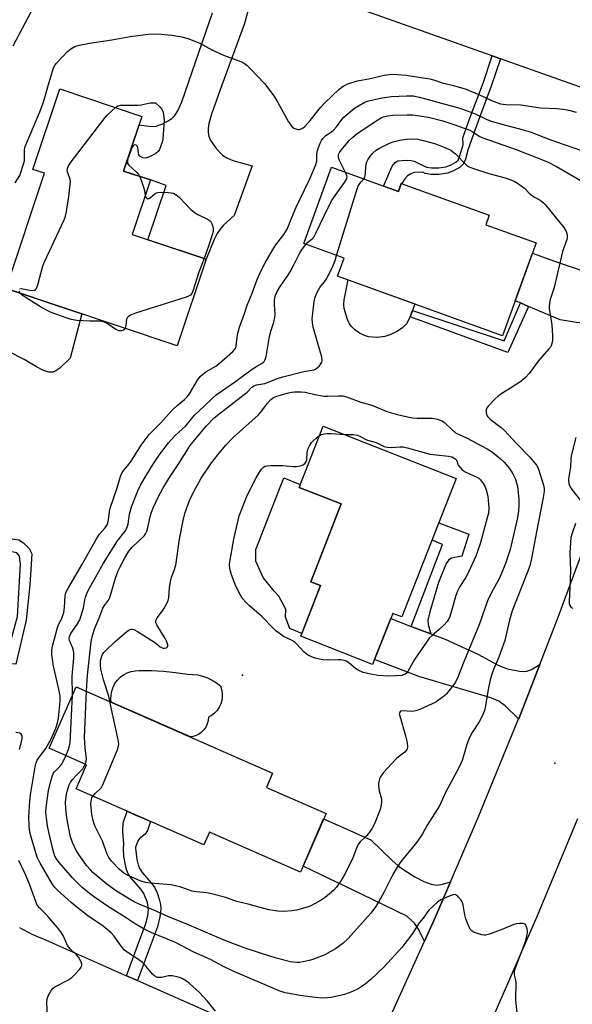
# Model space of a CAD drawing. Units: inches. Extents: x 1249761 to 1255761, y 477456 to 481456.
# Drawn here: x 1250750 to 1250954, y 478982 to 479346 of the extents above; entities that cross this region are included whole.
import ezdxf

# ---------------------------------------------------------------- set-up
doc = ezdxf.new("R2010")
doc.units = ezdxf.units.IN
doc.header["$MEASUREMENT"] = 0
for name, color, linetype in [('BLDG-Footprint', 5, 'Continuous'), ('CULTRL-Pad', 6, 'Continuous'), ('ELEV-Spot Elevation', 7, 'Continuous'), ('TRANS-Driveway', 251, 'Continuous'), ('TRANS-Non Street Sidewalk', 7, 'Continuous'), ('TRANS-Road', 130, 'Continuous'), ('Undefined', 1, 'Continuous')]:
    doc.layers.add(name, color=color, linetype=linetype)

msp = doc.modelspace()

# ---------------------------------------------------------------- linework, layer by layer
at = {"layer": 'BLDG-Footprint'}
for points, elevation in [([(1250818.53, 479257.15), (1250807.86, 479225.21), (1250744.6, 479246.35), (1250758.83, 479288.9), (1250754.49, 479290.35), (1250764.41, 479320.05), (1250794.78, 479309.9), (1250788.04, 479289.74), (1250797.98, 479286.42), (1250791.24, 479266.27)], 264.29), ([(1250864.93, 479291.11), (1250889.67, 479282.17), (1250890.75, 479285.16), (1250923.24, 479273.41), (1250921.97, 479269.9), (1250940.62, 479263.15), (1250928.23, 479228.87), (1250867.21, 479250.93), (1250869.59, 479257.52), (1250854.73, 479262.9)], 268.66), ([(1250911.09, 479176.12), (1250890.98, 479124.98), (1250887.58, 479126.32), (1250880.15, 479107.44), (1250853.54, 479117.91), (1250860.87, 479136.55), (1250857.26, 479137.97), (1250868.57, 479166.73), (1250852.96, 479172.87), (1250861.86, 479195.48)], 273.19), ([(1250862.9, 479052.31), (1250853.41, 479030.71), (1250819.77, 479045.49), (1250817.68, 479040.74), (1250770.44, 479061.49), (1250774.34, 479070.38), (1250760.53, 479076.45), (1250770.53, 479099.21), (1250843.17, 479067.3), (1250840.84, 479062)], 271.14)]:
    msp.add_lwpolyline(points, close=True, dxfattribs=dict(at, elevation=elevation))
at = {"layer": 'CULTRL-Pad'}
for points in [[(1250763.02, 479215.92), (1250761.95, 479215.45), (1250760.42, 479215.45), (1250758.21, 479216.18), (1250755.81, 479217.38), (1250751.2, 479220.04), (1250745.71, 479222.91), (1250742.1, 479224.34), (1250736.59, 479225.23), (1250734.63, 479225.83), (1250733.68, 479226.45), (1250732.35, 479227.71), (1250731.14, 479229.16), (1250730.28, 479230.52), (1250729.72, 479232.07), (1250729.5, 479233.68), (1250729.91, 479234.91), (1250731.24, 479237.11), (1250733.91, 479241.4), (1250738.97, 479249.62), (1250744.6, 479246.35), (1250772.61, 479236.99), (1250768.3, 479220.58), (1250764.48, 479216.94)], [(1250884.68, 479228.54), (1250881.69, 479228.21), (1250878.66, 479228.42), (1250877.08, 479228.95), (1250875.34, 479229.86), (1250873.4, 479231.22), (1250872.21, 479232.36), (1250871.57, 479233.32), (1250870.86, 479234.88), (1250869.66, 479238.98), (1250869.53, 479240.37), (1250869.66, 479242.19), (1250871.1, 479249.52), (1250895.71, 479240.63), (1250894.89, 479238.23), (1250894.08, 479235.84), (1250892.71, 479233.26), (1250891.34, 479231.93), (1250889.4, 479230.63), (1250886.9, 479229.35)], [(1250860.87, 479136.55), (1250853.94, 479118.92), (1250849.54, 479120.66), (1250847.97, 479124.92), (1250848.08, 479127.8), (1250845.51, 479132.65), (1250843.72, 479134.57), (1250839.65, 479139.61), (1250837, 479145.55), (1250836.92, 479149.86), (1250847.34, 479176.34), (1250853.39, 479173.96), (1250852.96, 479172.87), (1250868.57, 479166.73), (1250857.26, 479137.97)], [(1250813.33, 479080.7), (1250812.77, 479080.65), (1250783.47, 479093.52), (1250783.35, 479094.55), (1250783.39, 479096.08), (1250783.66, 479097.58), (1250784.15, 479099.02), (1250784.85, 479100.38), (1250785.75, 479101.61), (1250786.82, 479102.7), (1250788.04, 479103.61), (1250789.38, 479104.33), (1250790.82, 479104.84), (1250792.32, 479105.13), (1250793.84, 479105.2), (1250798.32, 479105.19), (1250802.8, 479104.96), (1250807.26, 479104.5), (1250811.69, 479103.81), (1250813.57, 479103.77), (1250815.44, 479103.54), (1250817.27, 479103.1), (1250819.05, 479102.47), (1250820.75, 479101.65), (1250822.35, 479100.66), (1250823.84, 479099.5), (1250824.28, 479098.21), (1250824.51, 479096.86), (1250824.53, 479095.49), (1250824.34, 479094.14), (1250823.95, 479092.83), (1250823.36, 479091.6), (1250822.59, 479090.47), (1250821.65, 479089.47), (1250820.57, 479088.63), (1250819.38, 479087.96), (1250819.28, 479086.69), (1250818.95, 479085.44), (1250818.42, 479084.28), (1250817.68, 479083.23), (1250816.78, 479082.31), (1250815.73, 479081.58), (1250814.57, 479081.03)]]:
    msp.add_lwpolyline(points, close=True, dxfattribs=at)
at = {"layer": 'ELEV-Spot Elevation'}
for p in [(1250832.01, 479103.5, 270.65), (1250947.54, 479070.96, 267.28)]:
    msp.add_point(p, dxfattribs=at)
at = {"layer": 'TRANS-Driveway'}
for points in [[(1250760.81, 479361.8), (1250747.05, 479335.81)], [(1250834.07, 479349.21), (1250832.64, 479343.82), (1250824.38, 479321.42), (1250820.57, 479310.78), (1250819.57, 479307.27), (1250819.3, 479305.41), (1250819.29, 479303.93), (1250819.53, 479302.56), (1250820.06, 479301.28), (1250822.25, 479298.06), (1250824.59, 479295.56), (1250826.16, 479294.59), (1250828.4, 479293.65), (1250835.59, 479291.63), (1250828.99, 479273.26), (1250825.04, 479269.73), (1250823.71, 479268.29), (1250822.67, 479266.62), (1250821.57, 479264.41), (1250818.53, 479257.15), (1250797.04, 479264.33), (1250803.75, 479284.42), (1250797.98, 479286.42), (1250788.04, 479289.74), (1250793.76, 479306.86), (1250798.2, 479306.21), (1250800.12, 479306.27), (1250802.17, 479307.03), (1250804.26, 479308.11), (1250805.87, 479309.17), (1250807.03, 479310.24), (1250808.13, 479312.03), (1250809.58, 479315.35), (1250820.89, 479348.2)]]:
    msp.add_lwpolyline(points, dxfattribs=at)
for points in [[(1250991.39, 479248.39), (1250984.18, 479225.99), (1250981.25, 479230.72), (1250978.99, 479233.46), (1250977.99, 479234.33), (1250977.36, 479234.67), (1250975.3, 479234.85), (1250972.1, 479234.48), (1250964.35, 479233.57), (1250959, 479233.39), (1250955.4, 479233.76), (1250949.47, 479234.7), (1250937.76, 479239.74), (1250934.82, 479241.01), (1250932.92, 479241.83), (1250939.27, 479259.43), (1250947.09, 479256.6), (1250965.14, 479250.43), (1250975.35, 479247.21), (1250978.86, 479246.27), (1250982.26, 479245.8), (1250983.69, 479245.84), (1250985.05, 479246.08)], [(1250894.43, 479121.44), (1250895.01, 479121.22), (1250901.67, 479118.77), (1250907.01, 479116.81), (1250919.07, 479111.21), (1250926.37, 479107.28), (1250928.28, 479106.42), (1250930.08, 479105.84), (1250934.52, 479104.94), (1250936.15, 479104.83), (1250937.22, 479104.94), (1250938.95, 479105.63), (1250941.94, 479107.36), (1250934.3, 479087.77), (1250934.1, 479087.29), (1250929.15, 479092.12), (1250926.83, 479093.85), (1250923.85, 479095.08), (1250918.13, 479096.87), (1250897.28, 479103.01), (1250880.88, 479109.3), (1250886.84, 479124.43)], [(1250908.91, 479027.06), (1250903.35, 479014.15), (1250899.3, 479005.17), (1250896.92, 479010.06), (1250895.65, 479011.91), (1250892.76, 479014.49), (1250876.33, 479022.39), (1250854.4, 479032.96), (1250862.03, 479050.34), (1250879.51, 479042.66), (1250887.33, 479034.98), (1250889.48, 479033.11), (1250891.26, 479031.8), (1250895.7, 479029), (1250899.09, 479027.21), (1250901.74, 479026.22), (1250904.06, 479025.93), (1250905.99, 479026.26)]]:
    msp.add_lwpolyline(points, close=True, dxfattribs=at)
at = {"layer": 'TRANS-Non Street Sidewalk'}
for points in [[(1250927.46, 479331.19), (1250924.02, 479321.08), (1250919.69, 479309.46), (1250917.59, 479303.73), (1250915.42, 479297.46), (1250914.45, 479294.12), (1250913.58, 479292.21), (1250912.52, 479291.21), (1250910.03, 479289.78), (1250907.79, 479289), (1250904.75, 479288.49), (1250901.75, 479288.44), (1250899.59, 479288.83), (1250898.74, 479289.26), (1250895.57, 479289.18), (1250894.25, 479288.68), (1250893.02, 479287.99), (1250892.01, 479286.9), (1250890.99, 479285.07), (1250890.75, 479285.16), (1250890.21, 479283.67), (1250889.67, 479282.17), (1250886.29, 479283.39), (1250884.12, 479284.18), (1250887.39, 479291.48), (1250888.46, 479292.88), (1250889.53, 479293.49), (1250892.62, 479293.79), (1250894.37, 479293.68), (1250895.53, 479293.43), (1250900.03, 479291.17), (1250901.92, 479290.86), (1250904.58, 479290.89), (1250907.28, 479291.32), (1250909.22, 479292.01), (1250910.97, 479293.01), (1250911.75, 479293.75), (1250912.29, 479294.92), (1250913.59, 479299.43), (1250913.5, 479301.99), (1250916.65, 479310.58), (1250920.98, 479322.16), (1250924.41, 479332.27)], [(1250937.76, 479239.74), (1250930.17, 479222.67), (1250894.08, 479235.84), (1250894.89, 479238.23), (1250928.79, 479227), (1250934.82, 479241.01)], [(1250901.67, 479118.77), (1250895.01, 479121.22), (1250894.43, 479121.44), (1250906.05, 479151.78), (1250902.13, 479153.32), (1250904.65, 479159.75), (1250915.78, 479155.6), (1250913.16, 479147.46), (1250909.34, 479146.75), (1250908.35, 479146.09), (1250907.38, 479144.73), (1250904.57, 479137.71), (1250901.27, 479126.92), (1250900.57, 479123.76), (1250900.72, 479122.24)], [(1250744.42, 479107.72), (1250744.47, 479109.32), (1250748.82, 479125.12), (1250749.85, 479144.67), (1250749.71, 479146.22), (1250749.57, 479147.5), (1250748.58, 479148.63), (1250735.15, 479151.39), (1250735.47, 479155.58), (1250749.29, 479153.45), (1250750.99, 479152.31), (1250753.12, 479150.32), (1250754.1, 479148.34), (1250753.4, 479136.86), (1250751.99, 479123.79), (1250748.22, 479107.56)], [(1250793.18, 478990.65), (1250789.12, 478992.43), (1250793.22, 479003.47), (1250796.27, 479011.68), (1250796.99, 479014.54), (1250797.28, 479016.78), (1250796.82, 479019.52), (1250795.55, 479022.84), (1250794.58, 479024.3), (1250791.01, 479028.4), (1250789.77, 479030.13), (1250789.13, 479031.68), (1250788.56, 479033.92), (1250788.14, 479036.66), (1250787.95, 479039.35), (1250788.08, 479041.33), (1250787.77, 479045.64), (1250787.83, 479048.92), (1250789.38, 479053.17), (1250791.76, 479052.13), (1250795.82, 479050.34), (1250797.97, 479049.4), (1250796.89, 479046.13), (1250796.02, 479044.73), (1250793.89, 479043.15), (1250793.26, 479042.11), (1250792.46, 479039.98), (1250792.43, 479039.53), (1250792.9, 479035.33), (1250793.39, 479033.36), (1250793.91, 479032.04), (1250794.9, 479030.57), (1250798.28, 479026.69), (1250799.57, 479024.9), (1250800.44, 479023), (1250801.22, 479020.69), (1250801.68, 479018.7), (1250801.84, 479016.97), (1250801.47, 479014.17), (1250800.55, 479010.47), (1250797.24, 479001.58)]]:
    msp.add_lwpolyline(points, close=True, dxfattribs=at)
at = {"layer": 'TRANS-Road'}
for points in [[(1250886.92, 478977.76), (1250899.3, 479005.17), (1250903.35, 479014.15), (1250908.91, 479027.06), (1250919.15, 479050.83), (1250934.1, 479087.29), (1250934.3, 479087.77), (1250941.94, 479107.36), (1250948.81, 479124.96), (1250962.66, 479162.41)], [(1250955.89, 479050.41), (1250940.7, 479013.95), (1250920.98, 478968.87)]]:
    msp.add_lwpolyline(points, dxfattribs=at)
for points in [[(1250953.55, 479358.72, 0), (1250997.26, 479343.86, 0), (1250990.69, 479327.47, 0), (1250984.12, 479311.09, 0), (1250927.46, 479331.19, 0), (1250924.41, 479332.27, 0), (1250847.34, 479359.6, 0)], [(1250749.54, 479010.27, 0), (1250750.44, 479009.75, 0), (1250751.35, 479009.24, 0), (1250752.28, 479008.75, 0), (1250753.21, 479008.28, 0), (1250754.14, 479007.82, 0), (1250755.09, 479007.38, 0), (1250756.04, 479006.95, 0), (1250757, 479006.55, 0), (1250758.01, 479006.14, 0), (1250789.12, 478992.43, 0), (1250793.18, 478990.65, 0), (1250846.74, 478967.05, 0)]]:
    msp.add_polyline3d(points, dxfattribs=at)
at = {"layer": 'Undefined'}
for points, elevation in [([(1250747.97, 479285.35), (1250749.61, 479288.11), (1250750.06, 479289.16), (1250750.91, 479291.89), (1250751.33, 479293.55), (1250751.43, 479294.67), (1250751.43, 479297.53), (1250751.67, 479298.85), (1250752.31, 479300.49), (1250757.04, 479311.59), (1250758.07, 479314.23), (1250758.69, 479316.07), (1250759.96, 479320.8), (1250762.06, 479327.81), (1250762.55, 479328.75), (1250763.09, 479329.45), (1250765.37, 479331.75), (1250767.34, 479333.93), (1250768.46, 479334.87), (1250769.98, 479335.77), (1250771.65, 479336.27), (1250775.4, 479336.95), (1250783.67, 479338.24), (1250790.45, 479339.41), (1250797.21, 479340.34), (1250800.57, 479340.37), (1250805.89, 479339.94), (1250809.53, 479339.37), (1250811.77, 479338.68), (1250816.22, 479336.95), (1250820.7, 479334.56), (1250825.01, 479332.55), (1250831.97, 479329.92), (1250832.72, 479329.51), (1250833.64, 479328.86), (1250834.9, 479327.64), (1250840.11, 479322.02), (1250841.06, 479320.92), (1250842.42, 479319.12), (1250843.55, 479317.5), (1250845.06, 479315.03), (1250849.07, 479307.87), (1250849.84, 479306.69), (1250850.38, 479306.11), (1250851.05, 479305.63), (1250851.79, 479305.27), (1250852.55, 479305.06), (1250853.03, 479305.07), (1250853.74, 479305.32), (1250854.42, 479305.71), (1250855.08, 479306.23), (1250857.1, 479308.35), (1250860.88, 479313.24), (1250862.53, 479315), (1250867.6, 479319.89), (1250869.23, 479321.04), (1250870.21, 479321.61), (1250870.98, 479321.96), (1250874.48, 479323.03), (1250878.73, 479323.85), (1250884.41, 479325.16), (1250887.19, 479325.49), (1250889.5, 479325.45), (1250892.44, 479325.2), (1250898.16, 479324.32), (1250901.25, 479323.74), (1250902.64, 479323.4), (1250905.91, 479322.33), (1250909.61, 479321.5), (1250914.4, 479320.09), (1250919.48, 479317.95), (1250924.17, 479315.8), (1250926.04, 479315.06), (1250927.41, 479314.62), (1250929.38, 479314.32), (1250934.94, 479314.18), (1250942.18, 479313.09), (1250948.25, 479312.8), (1250950.44, 479312.57), (1250952.04, 479312.31), (1250955.47, 479311.53)], 262), ([(1250822.04, 478979.33), (1250818.92, 478983.15), (1250816.08, 478986.27), (1250812.43, 478989.54), (1250811.31, 478990.39), (1250810.11, 478991.14), (1250809.06, 478991.66), (1250808.25, 478991.95), (1250806.07, 478992.37), (1250804.68, 478992.36), (1250802.14, 478991.83), (1250801.3, 478991.73), (1250800.46, 478991.81), (1250799.57, 478992.23), (1250798.78, 478992.98), (1250796.43, 478995.9), (1250795.06, 478997.35), (1250793.23, 478998.71), (1250789.33, 479001.14), (1250788.43, 479001.83), (1250787.52, 479002.91), (1250784.58, 479007.07), (1250783.4, 479008.33), (1250780.44, 479010.74), (1250774.87, 479014.62), (1250770.13, 479018.27), (1250768.68, 479019.47), (1250763.6, 479024), (1250762.57, 479025.02), (1250761.86, 479026.03), (1250757.14, 479033.97), (1250756.05, 479036.26), (1250754.05, 479042.74), (1250753.32, 479045.52), (1250753.06, 479047.7), (1250752.94, 479051.17), (1250753.34, 479057), (1250753.57, 479059.23), (1250755.37, 479069.6), (1250755.72, 479071.14), (1250756.11, 479072.1), (1250756.55, 479072.87), (1250759.25, 479076.42), (1250761.28, 479079.9), (1250762.99, 479083.9), (1250763.6, 479085.9), (1250764.01, 479087.64), (1250764.55, 479093.71), (1250764.55, 479095.71), (1250764.24, 479097.68), (1250762.94, 479103.09), (1250762.16, 479106.75), (1250761.55, 479111.1), (1250761.46, 479112.84), (1250761.72, 479114.23), (1250763.66, 479121.4), (1250764, 479122.18), (1250765.09, 479124.19), (1250765.62, 479125.55), (1250765.96, 479126.66), (1250766.22, 479128.52), (1250766.42, 479132.79), (1250766.56, 479133.52), (1250766.82, 479134.22), (1250767.77, 479136), (1250772.58, 479144.21), (1250778.04, 479153.86), (1250779.17, 479155.58), (1250781.25, 479157.88), (1250781.98, 479158.97), (1250782.25, 479159.76), (1250782.5, 479160.86), (1250782.84, 479163.94), (1250783.08, 479165.16), (1250785.56, 479172.34), (1250786.73, 479176.5), (1250787.11, 479177.58), (1250787.76, 479178.68), (1250790.14, 479181.59), (1250790.83, 479182.53), (1250794.49, 479188.51), (1250797.54, 479192.38), (1250801.54, 479196.51), (1250806.11, 479201.5), (1250807.82, 479203.16), (1250810.6, 479205.36), (1250811.56, 479206.29), (1250812.37, 479207.46), (1250815.35, 479212.44), (1250816.37, 479213.81), (1250817.24, 479214.6), (1250818.41, 479215.49), (1250822.15, 479217.65), (1250823.3, 479218.47), (1250828.43, 479223.05), (1250829.3, 479224.04), (1250829.64, 479225.02), (1250830.19, 479229.31), (1250830.95, 479232.09), (1250832.8, 479237.12), (1250833.79, 479240.23), (1250835.6, 479244.56), (1250837.48, 479249.71), (1250839.05, 479253.17), (1250840.36, 479255.86), (1250843.08, 479260.55), (1250844.32, 479262.49), (1250847.33, 479266.28), (1250848.54, 479268.26), (1250850.26, 479272.54), (1250851.89, 479276.34), (1250854.93, 479282.83), (1250856.97, 479286.9), (1250859.05, 479291.74), (1250859.52, 479293.35), (1250859.52, 479296.05), (1250859.72, 479297.36), (1250860.09, 479298.43), (1250860.77, 479300), (1250861.27, 479301.01), (1250861.72, 479301.7), (1250862.86, 479302.83), (1250864.95, 479304.16), (1250865.81, 479304.93), (1250866.78, 479306.06), (1250868.71, 479308.8), (1250869.45, 479309.63), (1250870.31, 479310.41), (1250873.46, 479312.98), (1250874.95, 479313.88), (1250877.25, 479315.12), (1250878.61, 479315.63), (1250880.9, 479316.21), (1250882.88, 479316.64), (1250885.38, 479317.05), (1250887.11, 479317.21), (1250892.67, 479317.47), (1250895.22, 479317.46), (1250897.35, 479317.08), (1250900.64, 479316.11), (1250906.52, 479314.59), (1250912.41, 479312.91), (1250917.77, 479310.97), (1250921.85, 479309.05), (1250923.93, 479308.21), (1250929.3, 479306.64), (1250934.93, 479305.25), (1250938.36, 479304.2), (1250945.75, 479301.43), (1250959.86, 479296.43)], 264), ([(1250785, 479313.17), (1250785.89, 479313.77), (1250786.89, 479314.07), (1250793.39, 479314.08), (1250794.54, 479314.23), (1250797.85, 479314.87), (1250799.46, 479314.94), (1250799.79, 479314.91), (1250801.46, 479313.46), (1250802.1, 479312.74), (1250802.54, 479311.89), (1250802.83, 479310.56), (1250803, 479308.56), (1250802.55, 479301.55), (1250802.31, 479300.41), (1250801.84, 479298.99), (1250801.28, 479297.63), (1250800.83, 479296.91), (1250799.95, 479296.22), (1250797.61, 479294.97), (1250796.53, 479294.57), (1250795.74, 479294.51), (1250795.21, 479294.63), (1250794.45, 479294.97), (1250794.02, 479295.28), (1250793.69, 479295.66), (1250793.5, 479296.41), (1250793.36, 479298.36), (1250793.15, 479298.85), (1250792.65, 479299.29), (1250792.05, 479299.41), (1250791.85, 479299.34), (1250791.52, 479299.07), (1250791.12, 479298.4), (1250790.68, 479297.28), (1250789.52, 479293.83), (1250789.42, 479293.03), (1250789.53, 479292.55), (1250789.97, 479291.95), (1250792.95, 479289.17), (1250793.52, 479288.51), (1250793.97, 479287.76)], 264), ([(1250749.48, 479246.27), (1250750.15, 479246.28), (1250753.29, 479245.73), (1250754.41, 479245.62), (1250755.14, 479245.75), (1250755.5, 479246.01), (1250755.8, 479246.37), (1250756.33, 479247.65), (1250758.09, 479254.25), (1250758.63, 479255.93), (1250766.11, 479271.67), (1250766.54, 479273.07), (1250766.88, 479274.81), (1250767.76, 479280.35), (1250768.33, 479284.9), (1250768.35, 479285.74), (1250768.22, 479286.58), (1250767.4, 479289.08), (1250767.21, 479289.9), (1250767.23, 479290.67), (1250767.51, 479291.4), (1250768.33, 479292.63), (1250781.21, 479309.56), (1250782.01, 479310.43), (1250785, 479313.17)], 264), ([(1250870.16, 479289.22), (1250867.75, 479293.84), (1250867.51, 479294.71), (1250867.56, 479295.8), (1250867.87, 479296.55), (1250868.53, 479297.48), (1250871.62, 479301.09), (1250872.86, 479302.28), (1250874.47, 479303.55), (1250882.07, 479308.66), (1250883.07, 479309.28), (1250884.11, 479309.75), (1250885.68, 479310.17), (1250887.66, 479310.39), (1250892.94, 479310.54), (1250894.99, 479310.5), (1250899.11, 479309.94), (1250900.84, 479309.62), (1250906.14, 479308.27), (1250910.24, 479306.98), (1250916.12, 479304.84), (1250917.02, 479304.36), (1250919.75, 479302.54), (1250920.94, 479301.94), (1250933.24, 479297.73), (1250944.8, 479293.08), (1250948.13, 479291.42), (1250959.84, 479284.59)], 266), ([(1250876.89, 479286.79), (1250877.25, 479287.41), (1250877.39, 479287.95), (1250877.8, 479292.33), (1250878.05, 479293.13), (1250878.4, 479293.87), (1250879.11, 479295.03), (1250880.24, 479296.31), (1250881.51, 479297.44), (1250882.74, 479298.18), (1250886.38, 479300.01), (1250887.71, 479300.56), (1250890.23, 479301.19), (1250892.57, 479301.54), (1250894.6, 479301.62), (1250896.87, 479301.46), (1250898.29, 479301.17), (1250901.66, 479300.26), (1250903.34, 479299.74), (1250907.23, 479298.3), (1250909.11, 479297.46), (1250910.78, 479296.09), (1250914.92, 479291.96), (1250915.61, 479291.44), (1250916.12, 479291.17), (1250917.49, 479290.66), (1250923.15, 479288.86), (1250929.17, 479287.2), (1250930.85, 479286.66), (1250932.54, 479286), (1250933.77, 479285.28), (1250936.34, 479283.41), (1250938.02, 479281.59), (1250938.84, 479280.88), (1250939.98, 479280.1), (1250942.07, 479278.93), (1250943.36, 479277.97), (1250943.97, 479277.4), (1250950.9, 479268.89), (1250951.72, 479267.45), (1250952.08, 479266.18), (1250952.13, 479265.14), (1250952, 479264.41), (1250950.4, 479260.03), (1250947.34, 479246.72), (1250945.85, 479242.25), (1250945.54, 479240.9), (1250945.44, 479239.85), (1250945.47, 479238.99), (1250946.42, 479232.94), (1250946.72, 479228.88), (1250946.64, 479227.14), (1250946.41, 479226.01), (1250946.14, 479225.2), (1250945.88, 479224.69), (1250945.36, 479223.99), (1250941.36, 479219.47), (1250938.01, 479214.95), (1250936.69, 479213.44), (1250935.69, 479212.53), (1250934.59, 479211.67), (1250931.18, 479209.49), (1250927.97, 479207.55), (1250926.56, 479206.56), (1250925.47, 479205.56), (1250922.98, 479202.94), (1250922.44, 479202.25), (1250922.13, 479201.5), (1250922.11, 479200.66), (1250922.26, 479199.82), (1250922.48, 479199.3), (1250922.81, 479198.86), (1250923.67, 479198.09), (1250927.67, 479195.03), (1250928.98, 479193.87), (1250933.42, 479189.09), (1250938.34, 479183.99), (1250940.8, 479181.1), (1250941.4, 479180.01), (1250942.06, 479177.56), (1250943.36, 479173.68), (1250943.6, 479172.44), (1250943.6, 479171.36), (1250943.28, 479169.07), (1250940.76, 479156.45), (1250938.94, 479146.62), (1250938.26, 479143.86), (1250937.35, 479141.28), (1250931.76, 479127.22), (1250930.77, 479123.75), (1250929.03, 479116.33), (1250926.78, 479110.17), (1250924.83, 479105.63), (1250924.06, 479103.47), (1250923.62, 479101.81), (1250922.88, 479098.16), (1250921.94, 479092.14), (1250921.51, 479090.46), (1250920.61, 479088.3), (1250919.6, 479086.18), (1250916.97, 479082.26), (1250916, 479080.5), (1250915.02, 479077.82), (1250913.23, 479072), (1250912.23, 479069.7), (1250907.08, 479060.15), (1250904.85, 479055.23), (1250900.37, 479048.03), (1250898.64, 479044.87), (1250896.45, 479041.77), (1250890.73, 479034.74), (1250888.94, 479032.2), (1250887.56, 479029.83), (1250884.37, 479023.43), (1250882.32, 479019.6), (1250881.24, 479017.89), (1250879.52, 479015.56), (1250871.1, 479006.19), (1250869.07, 479004.29), (1250866.41, 479002.36), (1250864.45, 479001.21), (1250862.46, 479000.2), (1250858.06, 478998.48), (1250856.68, 478998.06), (1250854.48, 478997.58), (1250853.09, 478997.35), (1250852.26, 478997.31), (1250850.87, 478997.39), (1250849.75, 478997.54), (1250844.43, 478998.92), (1250838.99, 479000.59), (1250832.64, 479002.78), (1250825.23, 479005.62), (1250810.52, 479011.8), (1250804.67, 479014.13), (1250799.2, 479016.67), (1250793.77, 479018.88), (1250792, 479019.71), (1250790.43, 479020.57), (1250785.46, 479023.73), (1250781.82, 479026.3), (1250776.65, 479030.63), (1250775.75, 479031.53), (1250774.34, 479033.19), (1250771.46, 479037.26), (1250770.52, 479038.74), (1250769.15, 479041.61), (1250768.44, 479043.69), (1250767.86, 479046.18), (1250766.99, 479050.76), (1250766.62, 479054.03), (1250766.57, 479056.59), (1250766.75, 479058.62), (1250767.12, 479060.66), (1250767.88, 479062.99), (1250768.39, 479063.92), (1250769.25, 479065.02), (1250770.58, 479066.49), (1250772.95, 479068.92), (1250773.39, 479069.58), (1250773.87, 479070.59)], 268), ([(1250855.42, 479262.65), (1250856.15, 479263.39), (1250857.84, 479264.66), (1250858.37, 479265.29), (1250859.18, 479266.82), (1250862.29, 479273.45), (1250864.94, 479278.7), (1250865.74, 479279.95), (1250869.77, 479285.52), (1250870.39, 479286.5), (1250870.6, 479287.02), (1250870.67, 479287.66), (1250870.5, 479288.38), (1250870.16, 479289.22)], 266), ([(1250793.97, 479287.76), (1250794.4, 479286.72), (1250795.44, 479283.71), (1250795.74, 479282.58), (1250796.07, 479280.72)], 264), ([(1250866.84, 479258.52), (1250874.4, 479283.1), (1250874.84, 479284.16), (1250875.38, 479285.07), (1250875.85, 479285.7), (1250876.89, 479286.79)], 268), ([(1250796.07, 479280.72), (1250796.25, 479280.09), (1250796.46, 479279.72), (1250796.73, 479279.51), (1250796.91, 479279.48), (1250797.33, 479279.56), (1250798, 479279.9), (1250799.73, 479281.42), (1250800.19, 479281.71), (1250800.71, 479281.86), (1250801.84, 479281.92), (1250804.49, 479281.81), (1250805.65, 479281.71), (1250806.47, 479281.51), (1250807.44, 479280.96), (1250808.55, 479280.05), (1250812.9, 479275.58), (1250814.21, 479274.41), (1250815.46, 479273.69), (1250819.12, 479271.92), (1250820.13, 479271.18), (1250820.71, 479270.27), (1250821.1, 479269.18), (1250821.22, 479268.36), (1250821.13, 479267.34), (1250820.84, 479266.21), (1250819.61, 479262.29), (1250817.86, 479257.37)], 264), ([(1250769.17, 479096.1), (1250769.19, 479098.07), (1250769.01, 479100.97), (1250768.98, 479103.13), (1250769.59, 479109.8), (1250769.64, 479111.52), (1250769.53, 479112.61), (1250769.32, 479113.41), (1250768.34, 479115.4), (1250767.98, 479116.33), (1250767.87, 479117.04), (1250767.97, 479117.73), (1250768.53, 479118.91), (1250771, 479122.48), (1250771.82, 479123.96), (1250772.37, 479125.58), (1250773.15, 479128.35), (1250773.64, 479131.27), (1250773.9, 479132.35), (1250774.41, 479133.7), (1250774.92, 479134.77), (1250780.56, 479144.9), (1250785.79, 479153.05), (1250788.56, 479156.71), (1250789.25, 479157.84), (1250789.71, 479159.29), (1250790.24, 479162.96), (1250790.91, 479165.67), (1250793.34, 479171.61), (1250794.32, 479173.69), (1250795.97, 479176.66), (1250798.7, 479181.04), (1250801.23, 479184.81), (1250803.41, 479187.75), (1250804.67, 479189.3), (1250806.98, 479191.87), (1250811.08, 479195.64), (1250814.31, 479199.53), (1250818.01, 479203), (1250820.63, 479205.61), (1250822.32, 479207.05), (1250829.45, 479211.94), (1250832.88, 479214.6), (1250835.54, 479216.49), (1250837.27, 479217.63), (1250839.34, 479218.72), (1250839.72, 479219), (1250840.07, 479219.4), (1250840.42, 479220.12), (1250840.71, 479221.19), (1250841.96, 479228.62), (1250842.59, 479231), (1250843.55, 479233.9), (1250843.95, 479235.62), (1250844.04, 479236.79), (1250843.81, 479240.32), (1250843.79, 479241.76), (1250843.95, 479242.84), (1250844.25, 479243.89), (1250844.83, 479245.18), (1250845.65, 479246.67), (1250848.78, 479251.1), (1250849.7, 479252.53), (1250851.02, 479255.03), (1250853.23, 479259.56), (1250854.18, 479261), (1250855.42, 479262.65)], 266), ([(1250774.31, 479097.55), (1250774.51, 479101.46), (1250774.7, 479103.45), (1250776.05, 479115.8), (1250776.52, 479118.09), (1250777.37, 479120.9), (1250778.89, 479124.34), (1250780.33, 479128.22), (1250780.93, 479129.25), (1250782.43, 479131.23), (1250782.95, 479132.23), (1250785.03, 479139.35), (1250786.02, 479142), (1250786.75, 479143.54), (1250788.51, 479146.84), (1250790.02, 479149.29), (1250791.33, 479150.89), (1250795.19, 479154.42), (1250795.73, 479155.03), (1250796.14, 479155.64), (1250796.58, 479156.64), (1250797, 479158.02), (1250797.83, 479161.98), (1250798.24, 479163.38), (1250798.99, 479165.27), (1250800.88, 479169.19), (1250802.6, 479172.39), (1250804.8, 479176.09), (1250808.44, 479181.62), (1250812.64, 479188.28), (1250814.21, 479190.32), (1250818.68, 479195.56), (1250821.53, 479198.49), (1250823.84, 479200.45), (1250832.59, 479207.14), (1250833.69, 479208.07), (1250835.5, 479209.84), (1250836.18, 479210.35), (1250837.17, 479210.77), (1250839.48, 479211.09), (1250840.22, 479211.27), (1250845.02, 479213.13), (1250846.94, 479213.75), (1250854.7, 479215.65), (1250858.54, 479216.31), (1250859.04, 479216.5), (1250859.69, 479216.98), (1250860.46, 479217.8), (1250861.12, 479218.69), (1250861.36, 479219.16), (1250861.48, 479219.65), (1250861.35, 479220.92), (1250858.21, 479232.1), (1250857.85, 479233.77), (1250857.83, 479235.08), (1250858.52, 479241.52), (1250858.93, 479243.19), (1250859.67, 479245.03), (1250860.63, 479246.71), (1250862.68, 479249.31), (1250863.67, 479251.04), (1250865.45, 479254.62), (1250866.25, 479256.68), (1250866.84, 479258.52)], 268), ([(1250817.86, 479257.37), (1250815.84, 479252.32), (1250813.79, 479245.66), (1250813.23, 479244.5), (1250812.77, 479243.92), (1250812.05, 479243.49), (1250811.24, 479243.17), (1250792.42, 479237.16), (1250790.64, 479236.48), (1250789.77, 479235.91), (1250789.41, 479235.5), (1250789.16, 479235.02), (1250788.88, 479232.66), (1250788.62, 479231.64)], 264), ([(1250749.82, 479244.61), (1250749.38, 479245.31)], 264), ([(1250788.62, 479231.64), (1250788.36, 479231.2), (1250787.96, 479230.92), (1250787.2, 479230.72), (1250786.41, 479230.74), (1250785.2, 479231.23), (1250781.99, 479233.41), (1250781.23, 479233.83), (1250780.71, 479234.01), (1250779.09, 479234.22), (1250775.54, 479234.3), (1250770.8, 479234.55), (1250768.69, 479234.93), (1250766.8, 479235.5), (1250761.3, 479237.49), (1250757.67, 479239.3), (1250751.63, 479243.08), (1250750.47, 479243.92), (1250749.82, 479244.61)], 264), ([(1250782.99, 479093.73), (1250782.52, 479095.72), (1250780.58, 479101.72), (1250779.61, 479105.73), (1250779.48, 479107.14), (1250779.54, 479108.81), (1250779.86, 479110.13), (1250780.26, 479111.12), (1250780.72, 479111.81), (1250781.29, 479112.44), (1250784.81, 479115.81), (1250789.28, 479119.64), (1250790.12, 479120.19), (1250790.77, 479120.42), (1250791.22, 479120.43), (1250791.88, 479120.29), (1250793.14, 479119.64), (1250799.43, 479115.68), (1250801.55, 479113.99), (1250802, 479113.71), (1250802.71, 479113.46), (1250803.19, 479113.41), (1250803.86, 479113.57), (1250804.19, 479113.83), (1250804.35, 479114.22), (1250804.36, 479114.7), (1250804.05, 479115.73), (1250803.36, 479117.01), (1250800.33, 479122.05), (1250800.02, 479122.82), (1250799.96, 479123.48), (1250800.08, 479123.92), (1250800.48, 479124.64), (1250802.42, 479127.2), (1250803.08, 479128.18), (1250804.08, 479129.98), (1250804.52, 479131.05), (1250804.73, 479132.21), (1250805.04, 479135.78), (1250805.39, 479138.05), (1250805.78, 479139.72), (1250806.76, 479142.14), (1250807.31, 479144.1), (1250808.67, 479153.75), (1250810.06, 479160.62), (1250810.72, 479163.15), (1250811.9, 479166.71), (1250812.51, 479168.28), (1250813.96, 479171.29), (1250816.78, 479176.29), (1250820.58, 479181.95), (1250823.94, 479186.17), (1250825.85, 479188.4), (1250828.58, 479191.29), (1250837.89, 479199.7), (1250839.16, 479201.19), (1250841.29, 479204), (1250842.52, 479205.29), (1250843.42, 479206.01), (1250844.74, 479206.57), (1250848.97, 479207.8), (1250850.11, 479208.05), (1250851.25, 479208.13), (1250853.83, 479208.11), (1250855.22, 479207.98), (1250858.83, 479207.14), (1250862.23, 479206.59), (1250863.41, 479206.57), (1250867.48, 479206.72), (1250869.14, 479206.63), (1250870.52, 479206.3), (1250875.73, 479204.39), (1250879.86, 479203.17), (1250885.39, 479200.95), (1250888.82, 479199.93), (1250893.59, 479198.8), (1250895, 479198.55), (1250896.67, 479198.45), (1250902.17, 479198.47), (1250903.02, 479198.35), (1250904.13, 479198.03), (1250905.75, 479197.41), (1250906.73, 479196.84), (1250909.51, 479194.08), (1250910.79, 479193.05), (1250914.84, 479191.12), (1250922.49, 479187.04), (1250924.51, 479185.81), (1250927.32, 479183.58), (1250928.75, 479182.18), (1250930.83, 479179.85), (1250932.05, 479177.92), (1250932.89, 479176.1), (1250933.71, 479173.34), (1250933.91, 479171.92), (1250934.22, 479168.47), (1250934.24, 479166.22), (1250934.08, 479164), (1250933.61, 479161.14), (1250931.06, 479149.89), (1250929.33, 479144.76), (1250927.97, 479141.36), (1250926.9, 479139.12), (1250924.42, 479134.53), (1250922.68, 479130.89), (1250919.63, 479122.41), (1250913.87, 479108.46), (1250911.67, 479102.71), (1250910.81, 479100.94), (1250910.22, 479099.98), (1250907.42, 479096.61), (1250906.81, 479095.98), (1250905.92, 479095.22), (1250903.52, 479093.53), (1250897.84, 479090.88), (1250896.18, 479090.24), (1250894.78, 479090.05), (1250891.09, 479090.28), (1250890.43, 479090.12), (1250890.15, 479089.84), (1250890.02, 479089.19), (1250890.16, 479088.39), (1250892.32, 479081.07), (1250892.81, 479079.06), (1250893.09, 479077.31), (1250893.08, 479076.75), (1250892.96, 479076.25), (1250892.59, 479075.6), (1250892.08, 479075.02), (1250889.13, 479072.77), (1250887.09, 479070.74), (1250884.17, 479067.47), (1250882.95, 479065.85), (1250882.72, 479065.34), (1250882.51, 479064.55), (1250882.35, 479063.45), (1250882.34, 479062.62), (1250882.61, 479060.7), (1250883.41, 479057.75), (1250883.47, 479057.21), (1250883.44, 479056.36), (1250883.2, 479054.95), (1250882.9, 479053.84), (1250880.84, 479048.49), (1250879.81, 479046.68), (1250878.65, 479044.95), (1250877.89, 479044.1), (1250875.43, 479041.75), (1250874.75, 479040.87), (1250874.15, 479039.61), (1250872.78, 479036), (1250871.92, 479034.1), (1250869.22, 479028.84), (1250868.18, 479027.06), (1250866.74, 479025.18), (1250865.77, 479024.06), (1250862.6, 479021.33), (1250861.14, 479020.33), (1250858.85, 479019.07), (1250857.05, 479018.15), (1250855.95, 479017.76), (1250851.96, 479016.71), (1250850.25, 479016.36), (1250847.16, 479016.15), (1250845.14, 479016.26), (1250843.39, 479016.48), (1250841.73, 479016.81), (1250838.52, 479017.62), (1250834.11, 479018.86), (1250829.89, 479019.86), (1250828.8, 479020.2), (1250825.79, 479021.35), (1250820.57, 479022.72), (1250818.84, 479023.06), (1250814.89, 479023.46), (1250813.36, 479023.72), (1250812.03, 479024.12), (1250808.79, 479025.28), (1250807.7, 479025.58), (1250805.57, 479025.96), (1250797.84, 479026.66), (1250796.12, 479026.92), (1250794.18, 479027.54), (1250790.21, 479029.16), (1250789.2, 479029.66), (1250788.08, 479030.37), (1250786.57, 479031.68), (1250783.59, 479034.74), (1250782.59, 479036.12), (1250781.91, 479037.35), (1250780.2, 479042.09), (1250777.52, 479047.52), (1250777.09, 479048.58), (1250776.76, 479049.72), (1250776.29, 479052.04), (1250775.95, 479055.88), (1250775.99, 479056.75), (1250776.15, 479057.57), (1250776.33, 479058.1), (1250776.67, 479058.75)], 270), ([(1250869.82, 479192.35), (1250873, 479192.39), (1250874.59, 479192.09), (1250875.62, 479191.7), (1250877.41, 479190.64), (1250878.21, 479190.27), (1250881.47, 479189.39), (1250884.44, 479188.02), (1250885.5, 479187.67), (1250886.87, 479187.61), (1250890.32, 479187.87), (1250891.47, 479187.79), (1250892.93, 479187.46), (1250901.41, 479185.16), (1250903.65, 479184.84), (1250908.17, 479184.42), (1250909.53, 479184.09), (1250910.5, 479183.58), (1250911.07, 479183.05), (1250911.25, 479182.71), (1250911.61, 479181.48), (1250911.83, 479181.01), (1250912.47, 479180.15), (1250913.23, 479179.38), (1250914.39, 479178.66), (1250918.72, 479176.68), (1250919.4, 479176.24), (1250920.01, 479175.65), (1250921.07, 479174.31), (1250921.78, 479173.1), (1250922.16, 479171.98), (1250922.77, 479169.59), (1250923.08, 479165.14), (1250922.95, 479163.29), (1250922.57, 479161.66), (1250919.96, 479151.97), (1250918.35, 479147.47), (1250915.47, 479141.29), (1250914.51, 479139.47), (1250912.38, 479136.28), (1250911.54, 479134.51), (1250910.98, 479132.91), (1250909.13, 479126.33), (1250908.52, 479124.76), (1250907.69, 479123.33), (1250906.55, 479122.03), (1250904.88, 479120.42), (1250902.14, 479118.17), (1250901.09, 479117.15), (1250900.04, 479115.71), (1250895.69, 479109.24), (1250893.18, 479104.81), (1250892.81, 479104.38), (1250892.17, 479103.9), (1250891.44, 479103.55), (1250890.9, 479103.4), (1250888.56, 479103.17), (1250886.19, 479103.14), (1250882.05, 479103.36), (1250879.47, 479103.8), (1250876.63, 479104.52), (1250874.75, 479105.28), (1250873.78, 479105.9), (1250871.34, 479108.02), (1250870.38, 479108.59), (1250869.64, 479108.87), (1250868.53, 479109.08), (1250867.35, 479109.16), (1250863.69, 479108.96), (1250861.75, 479109.12), (1250860.4, 479109.36), (1250858.86, 479109.78), (1250857.53, 479110.26), (1250856.51, 479110.77), (1250855.55, 479111.41), (1250854.66, 479112.15), (1250852.12, 479114.95), (1250851.28, 479115.73), (1250850.19, 479116.4), (1250847.19, 479117.8), (1250846.03, 479118.58), (1250844.49, 479119.79), (1250843.43, 479120.76), (1250839.07, 479125.24), (1250834.56, 479129.15), (1250833.52, 479130.18), (1250831.93, 479131.96), (1250830.6, 479134.11), (1250829.3, 479137.03), (1250828, 479140.56), (1250827.54, 479141.93), (1250827.29, 479143.06), (1250827.2, 479144.24), (1250827.28, 479145.4), (1250828.79, 479153.7), (1250830.81, 479162.34), (1250831.71, 479164.86), (1250833.62, 479169.58), (1250836.95, 479176.19), (1250838.29, 479178.43), (1250839.1, 479179.63), (1250839.66, 479180.24), (1250840.31, 479180.64), (1250841.09, 479180.85), (1250842.53, 479180.94), (1250846.93, 479180.96), (1250850.68, 479180.6), (1250851.82, 479180.56), (1250853.42, 479180.76), (1250854.41, 479181.13), (1250855.23, 479181.84), (1250855.66, 479182.5), (1250855.84, 479183.31), (1250855.96, 479185.32), (1250856.11, 479186.44), (1250856.34, 479187.24), (1250856.81, 479188.23), (1250857.55, 479189.4), (1250858.12, 479190.05), (1250859.21, 479191.05), (1250860.51, 479192.06)], 272), ([(1250860.51, 479192.06), (1250861.11, 479192.39), (1250861.64, 479192.56), (1250863.35, 479192.76), (1250864.82, 479192.72), (1250869.82, 479192.35)], 272), ([(1250955.3, 479191.23), (1250953.64, 479184.56), (1250953.43, 479183.22), (1250953.35, 479180.47), (1250952.62, 479176), (1250952.64, 479175.16), (1250952.77, 479174.33), (1250952.99, 479173.53), (1250953.22, 479173.02), (1250953.88, 479172.06), (1250957.56, 479167.44)], 266), ([(1250955.18, 479159.52), (1250953.9, 479155.98), (1250953.49, 479154.3), (1250953.05, 479148.71), (1250953.32, 479142.15), (1250953.13, 479135.66), (1250952.86, 479130.81), (1250952.89, 479129.98), (1250953.06, 479129.22), (1250953.29, 479128.79), (1250953.6, 479128.46), (1250954.25, 479128.23)], 266), ([(1250766.72, 479073.73), (1250767.83, 479076.39), (1250768.25, 479078.47), (1250769.17, 479096.1)], 266), ([(1250773.87, 479070.59), (1250774.24, 479071.74), (1250774.3, 479072.59), (1250773.78, 479076.64), (1250773.58, 479080.47), (1250774.31, 479097.55)], 268), ([(1250776.67, 479058.75), (1250777.47, 479059.76), (1250779.46, 479061.57), (1250779.82, 479062.01), (1250780.27, 479062.75), (1250785.65, 479075.59), (1250786.21, 479077.24), (1250786.25, 479078.09), (1250786.02, 479079.53), (1250782.99, 479093.73)], 270), ([(1250749.51, 479076.01), (1250750.47, 479079.86), (1250750.52, 479080.88), (1250750.41, 479081.31), (1250750.21, 479081.68), (1250749.64, 479082.05), (1250748.23, 479082.25)], 262), ([(1250933.72, 478977.53), (1250933.17, 478983.44), (1250933.25, 478989.89), (1250933.11, 478990.81), (1250932.65, 478992.78), (1250932.56, 478993.58), (1250932.63, 478994.29), (1250932.94, 478995.39), (1250936.65, 479005.12), (1250937.12, 479006.54), (1250937.35, 479007.72), (1250937.41, 479008.61), (1250937.28, 479009.78), (1250936.98, 479010.86), (1250936.58, 479011.47), (1250935.88, 479011.72), (1250934.45, 479011.75), (1250933.27, 479011.6), (1250932.43, 479011.33), (1250928.32, 479009.62), (1250923.33, 479007.83), (1250921.94, 479007.47), (1250921.38, 479007.45), (1250920.54, 479007.6), (1250918.56, 479008.18), (1250917.48, 479008.58), (1250916.79, 479009.02), (1250916.28, 479009.67), (1250915.64, 479010.98), (1250914.61, 479013.46), (1250914.23, 479014.87), (1250913.6, 479018.59), (1250913.26, 479019.68), (1250912.84, 479020.4), (1250911.94, 479021.48), (1250911.36, 479022.03), (1250910.72, 479022.38), (1250909.96, 479022.35), (1250909.15, 479022.1), (1250906.39, 479020.97), (1250905.33, 479020.46), (1250904.13, 479019.59), (1250901.04, 479016.75), (1250900.47, 479016.08), (1250899.15, 479014.21), (1250897.17, 479011.65), (1250894.87, 479008.09), (1250890.94, 479002.88), (1250884.45, 478995.74), (1250879.54, 478991.03), (1250877.35, 478989.31), (1250875.95, 478988.35), (1250874.75, 478987.62), (1250872.68, 478986.64), (1250871.1, 478985.95), (1250869.74, 478985.48), (1250864.86, 478984.37), (1250863.4, 478984.25), (1250861.34, 478984.2), (1250859.03, 478984.41), (1250853.28, 478985.16), (1250849.26, 478985.82), (1250847.82, 478986.14), (1250845.53, 478986.84), (1250828.59, 478994.14), (1250825.04, 478995.85), (1250820.17, 478998.46), (1250814.02, 479001.18), (1250807.22, 479004.67), (1250798.46, 479008.24), (1250795.86, 479009.55), (1250792.27, 479011.61), (1250789.35, 479013.53), (1250782.06, 479018.08), (1250777.27, 479021.43), (1250775.42, 479022.81), (1250772.59, 479025.17), (1250769.12, 479028.58), (1250764.17, 479034.28), (1250763.18, 479035.65), (1250762.66, 479036.57), (1250762.2, 479037.84), (1250761.82, 479039.24), (1250760.4, 479045.52), (1250759.95, 479047.85), (1250759.36, 479051.57), (1250759.28, 479052.93), (1250759.36, 479054.56), (1250760.25, 479060.87), (1250760.96, 479063.92), (1250761.8, 479066.46), (1250762.17, 479067.25), (1250762.53, 479067.78), (1250764.44, 479069.69), (1250765.12, 479070.51), (1250765.7, 479071.53), (1250766.72, 479073.73)], 266), ([(1250759.83, 478977.74), (1250759.66, 478982.47), (1250759.77, 478983.91), (1250760.29, 478985.22), (1250761.26, 478986.97), (1250761.94, 478987.84), (1250762.6, 478988.34), (1250767.43, 478990.82), (1250768.89, 478991.74), (1250769.92, 478992.73), (1250771.84, 478994.91), (1250772.33, 478995.57), (1250772.61, 478996.27), (1250772.59, 478996.76), (1250772.34, 478997.53), (1250771.39, 478999.3), (1250770.64, 479000.16), (1250768.31, 479002.32), (1250767.35, 479003.54), (1250765.78, 479007.06), (1250764.85, 479008.63), (1250763.45, 479010.41), (1250760.44, 479013.93), (1250759.45, 479015), (1250756.91, 479017.47), (1250756.11, 479018.56), (1250755.53, 479019.89), (1250753.18, 479026.24), (1250751.57, 479030.03), (1250749.31, 479035.02)], 262)]:
    msp.add_lwpolyline(points, dxfattribs=dict(at, elevation=elevation))

doc.saveas('drawing.dxf')
